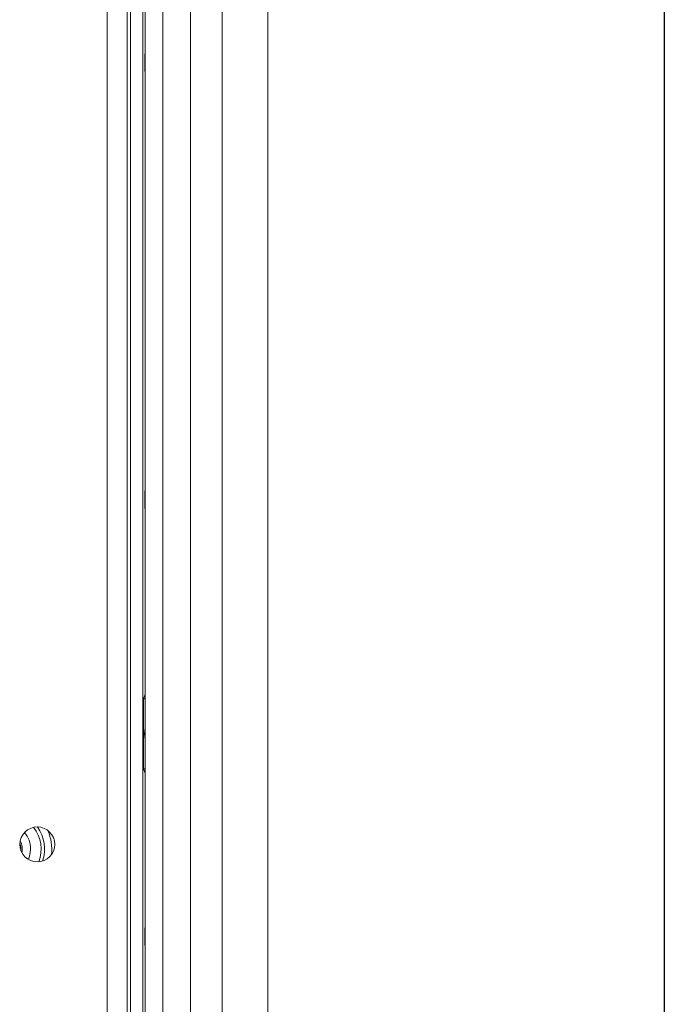
# Model space of a CAD drawing. Units: millimetres. Extents: x 16 to 188, y 78 to 269.
# Drawn here: x 84 to 102, y 215 to 243 of the extents above; entities that cross this region are included whole.
import ezdxf

# ---------------------------------------------------------------- set-up
doc = ezdxf.new("R2010")
doc.units = ezdxf.units.MM
doc.header["$PDSIZE"] = -1
doc.layers.add('FORMAT', color=7, linetype='Continuous')
doc.styles.add('SLDTEXTSTYLE0', font='TXT', dxfattribs={"width": 0.605})
doc.dimstyles.new('SLDDIMSTYLE0', dxfattribs={"dimtxt": 2.568319, "dimasz": 3, "dimexe": 0, "dimexo": 0.0625, "dimgap": 0.64208, "dimtad": 1, "dimtoh": 1, "dimdec": 1, "dimlfac": 10, "dimrnd": 1e-09, "dimzin": 12, "dimdsep": 46, "dimtxsty": 'SLDTEXTSTYLE0', "dimsah": 1, "dimcen": 0.09, "dimadec": 0, "dimazin": 0, "dimtfac": 1, "dimtofl": 0, "dimtmove": 0, "dimatfit": 3, "dimfxl": 0, "dimtolj": 1, "dimtzin": 12, "dimarcsym": 0})

# ---------------------------------------------------------------- blocks, each defined once
blk = doc.blocks.new('*D2')
at = {"layer": 'Defpoints', "color": 0}
for p in [(90.505, 257.987), (89.754, 153.987), (102.392, 153.987)]:
    blk.add_point(p, dxfattribs=at)
at = {"layer": 'FORMAT', "color": 0, "lineweight": -2}
for p, q in [((90.568, 257.987), (102.392, 257.987)), ((102.392, 254.987), (102.392, 156.987)), ((89.817, 153.987), (102.392, 153.987))]:
    blk.add_line(p, q, dxfattribs=at)
at = {"layer": 'FORMAT', "color": 0}
for points in [[(101.892, 254.987), (102.892, 254.987), (102.392, 257.987)], [(101.892, 156.987), (102.892, 156.987), (102.392, 153.987)]]:
    blk.add_solid(points, dxfattribs=at)
at = {"layer": 'FORMAT', "color": 0, "insert": (98.25, 204.346), "char_height": 3.5, "attachment_point": 2, "rotation": 90}
blk.add_mtext('\\A1;1040', dxfattribs=at)
blk = doc.blocks.new('PLANTA')
at = {"color": 7, "linetype": 'Continuous', "lineweight": 0}
for p, q in [((71.527, 77.77), (71.527, 175.23)), ((72.027, 77.77), (72.027, 175.23)), ((72.817, 77.7), (72.817, 175.3)), ((71.457, 79.12), (71.457, 173.88)), ((73.73, 79.05), (73.73, 173.95)), ((71.107, 79.47), (71.107, 173.53)), ((70.44, 81.386), (70.44, 171.886)), ((71.014, 170.362), (71.014, 82.638)), ((75.027, 170.13), (75.027, 82.87)), ((71.527, 164.252), (71.518, 164.243)), ((71.518, 164.243), (71.518, 163.756)), ((71.518, 164.243), (71.527, 164.243)), ((71.518, 163.756), (71.527, 163.747)), ((71.527, 163.756), (71.518, 163.756)), ((71.518, 151.743), (71.527, 151.752)), ((71.518, 151.743), (71.518, 151.256)), ((71.527, 151.743), (71.518, 151.743)), ((71.518, 151.256), (71.527, 151.247)), ((71.527, 151.256), (71.518, 151.256)), ((71.474, 145.8), (71.527, 145.931)), ((71.474, 145.8), (71.474, 143.8)), ((71.527, 145.8), (71.474, 145.8)), ((71.474, 143.8), (71.527, 143.668)), ((71.474, 143.8), (71.527, 143.8)), ((71.518, 139.243), (71.527, 139.252)), ((71.518, 139.243), (71.518, 138.756)), ((71.527, 139.243), (71.518, 139.243)), ((71.518, 138.756), (71.527, 138.747)), ((71.527, 138.756), (71.518, 138.756))]:
    blk.add_line(p, q, dxfattribs=at)
at = {"color": 7, "linetype": 'Continuous', "lineweight": 0, "flags": 128}
for points in [[(67.941, 141.675), (67.972, 141.564), (67.974, 141.453)], [(68.252, 141.5), (68.233, 141.338), (68.188, 141.204)]]:
    blk.add_lwpolyline(points, dxfattribs=at)
at = {"color": 7, "linetype": 'Continuous', "lineweight": 0}
blk.add_circle((68.44, 141.636), 0.5, dxfattribs=at)
for centre, radius, start, end in [((72.282, 144.8), 0.775, 166.9532, 193.0468), ((67.527, 141.5), 0.725, 0, 41.0923), ((67.527, 141.5), 1.023, 339.3059, 37.6934), ((67.527, 141.5), 1.12, 342.3712, 34.6281), ((67.527, 141.5), 1.329, 353.3689, 23.6304), ((67.527, 141.5), 0.485, 347.7441, 29.2551)]:
    blk.add_arc(centre, radius, start, end, dxfattribs=at)
at = {"layer": 'FORMAT'}
dim = blk.add_linear_dim(base=(86.364, 76), p1=(74.477, 180), p2=(73.727, 76), angle=90, dimstyle='SLDDIMSTYLE0', override={"dimtxt": 3.5, "dimtxsty": 'Standard'}, dxfattribs=at)
dim.commit()
dim.dimension.update_dxf_attribs({"geometry": '*D2', "text_midpoint": (86.364, 126.358), "dimtype": 128, "insert": (-16.028, -77.987)})

msp = doc.modelspace()

# ---------------------------------------------------------------- block references
msp.add_blockref('PLANTA', (16.028, 77.987))

doc.saveas('drawing.dxf')
